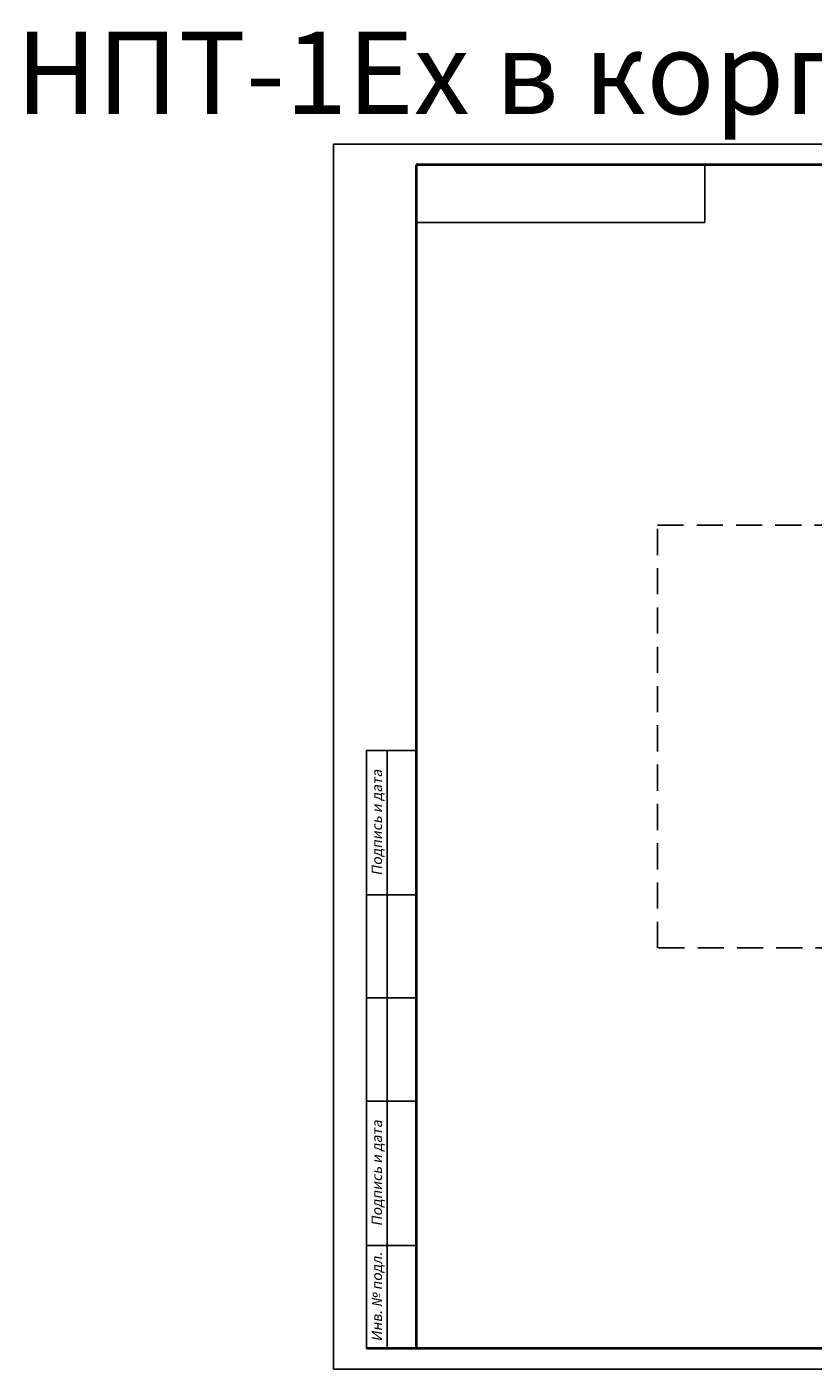
# Model space of a CAD drawing. Units: millimetres. Extents: x -74 to 494, y 0 to 325.
# Drawn here: x -74 to 116, y 0 to 325 of the extents above; entities that cross this region are included whole.
import ezdxf

# ---------------------------------------------------------------- set-up
doc = ezdxf.new("R2010")
doc.units = ezdxf.units.MM
doc.linetypes.add('DASHED2', pattern=[9.525, 6.35, -3.175])
doc.styles.add('gost2304', font='Gost.shx', dxfattribs={"width": 0.8, "oblique": 15, "height": 2.5})
doc.styles.add('ДЛЯ текста', font='Gost.shx', dxfattribs={"width": 0.8, "oblique": 15, "height": 3.5})

msp = doc.modelspace()

# ---------------------------------------------------------------- linework, layer by layer
at = {"color": 0}
for p, q in [((0, 0), (0, 297)), ((0, 0), (0, 297)), ((90, 278), (90, 292)), ((90, 278), (90, 292)), ((20, 278), (90, 278)), ((20, 278), (90, 278)), ((20, 278), (90, 278)), ((20, 278), (90, 278)), ((8, 150), (8, 5)), ((8, 150), (20, 150)), ((13, 150), (13, 5)), ((8, 115), (20, 115)), ((8, 90), (20, 90)), ((8, 65), (20, 65)), ((8, 30), (20, 30))]:
    msp.add_line(p, q, dxfattribs=at)
at = {"color": 0, "lineweight": 40}
for p, q in [((20, 292), (20, 5)), ((415, 292), (20, 292)), ((20, 292), (20, 5)), ((415, 5), (8, 5))]:
    msp.add_line(p, q, dxfattribs=at)
at = {"color": 0}
msp.add_lwpolyline([(0, 297), (420, 297), (420, 0), (0, 0)], close=True, dxfattribs=at)
at = {"linetype": 'DASHED2'}
msp.add_lwpolyline([(78.55, 204.6), (208.96, 204.6), (208.96, 102.12), (78.55, 102.12)], close=True, dxfattribs=at)

# ---------------------------------------------------------------- texts
at = {"color": 7, "linetype": 'Continuous', "insert": (209.26, 314.28), "char_height": 20, "width": 591.4747, "attachment_point": 5, "style": 'ДЛЯ текста'}
msp.add_mtext('{\\C256;НПТ-1Ех в корпусном исполнении Din 1,5-1}', dxfattribs=at)
at = {"color": 0, "char_height": 2.5, "attachment_point": 5, "rotation": 90, "style": 'gost2304'}
for s, insert, width in [('{\\Q10;Подпись и дата}', (10.5, 132.5), 35), ('{\\Q10;Подпись и дата}', (10.5, 47.5), 35), ('\\pt24;{\\Q10;Инв. № подл.}', (10.5, 17.5), 25)]:
    msp.add_mtext(s, dxfattribs=dict(at, insert=insert, width=width))

doc.saveas('drawing.dxf')
